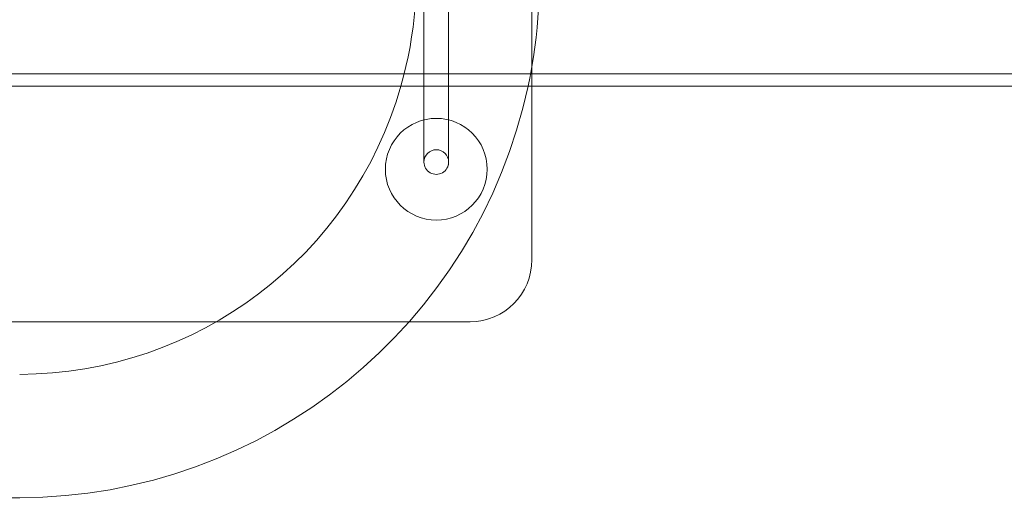
# Model space of a CAD drawing. Units: millimetres. Extents: x -357 to 3427, y -3416 to 4084.
# Drawn here: x 932 to 1251, y 150 to 305 of the extents above; entities that cross this region are included whole.
import ezdxf

# ---------------------------------------------------------------- set-up
doc = ezdxf.new("R2010")
doc.units = ezdxf.units.MM
doc.header["$MEASUREMENT"] = 0
doc.layers.get('0').update_dxf_attribs({"linetype": 'CONTINUOUS'})

# ---------------------------------------------------------------- blocks, each defined once
blk = doc.blocks.new('A$C30C67061')
at = {"color": 0, "linetype": 'Continuous', "lineweight": 0}
for p, q in [((-5070.03, -1267.02), (-5070.03, -1167.02)), ((-3454.7, -1263.02), (-5812.33, -1263.02)), ((-3458.78, -1267.02), (-5808.24, -1267.02)), ((-5070.03, -1323.32), (-5070.03, -1267.02)), ((-5105.03, -1291.53), (-5105.03, -1290.53)), ((-5105.03, -1291.53), (-5105.03, -1290.53)), ((-5105.03, -1291.67), (-5105.03, -1291.53)), ((-5105.03, -1291.67), (-5105.03, -1291.53)), ((-5097.03, -1291.53), (-5097.03, -1292.53)), ((-5097.03, -1291.67), (-5097.03, -1291.53)), ((-5097.03, -1291.67), (-5097.03, -1291.53)), ((-5400.65, -1343.51), (-5172.4, -1343.51)), ((-5172.4, -1343.51), (-5109.88, -1343.51)), ((-5109.88, -1343.51), (-5090.03, -1343.51)), ((-5235.99, -1400.51), (-5335.99, -1400.71))]:
    blk.add_line(p, q, dxfattribs=at)
blk.add_circle((-5101.03, -1294), 16.5, dxfattribs=at)
for centre, radius, start, end in [((-5236.34, -1231.72), 128.79, 344.0915, 30.1557), ((-5236.34, -1231.72), 168.79, 347.9277, 22.5385), ((-5236.34, -1231.72), 128.79, 270.1219, 344.0915), ((-5236.34, -1231.72), 168.79, 270.121, 347.9277), ((-5090.22, -1323.32), 20.19, 270.5521, 0)]:
    blk.add_arc(centre, radius, start, end, dxfattribs=at)
at = {"color": 0, "linetype": 'Continuous', "lineweight": 0, "extrusion": (0, 0, -1)}
for major_axis, start_param, end_param in [((-4, 0), 0, 1.570796), ((-4, 0), 0, 1.570796), ((4, 0), -1.570796, 0), ((4, 0), -1.570796, 0), ((4, 0), 0, 3.141593), ((4, 0), 0, 3.141593)]:
    blk.add_ellipse((-5101.03, -1291.67), major_axis=major_axis, ratio=0.999944, start_param=start_param, end_param=end_param, dxfattribs=at)
at = {"color": 0, "linetype": 'Continuous', "lineweight": 0}
for points, knots in [([(-5105.03, -1267.02), (-5105.03, -1264.99), (-5105.03, -1262.97), (-5105.03, -1257.06), (-5105.03, -1253.17), (-5105.03, -1246.96), (-5105.03, -1244.63), (-5105.03, -1240.9), (-5105.03, -1239.41), (-5105.03, -1237.55), (-5105.03, -1237.08), (-5105.03, -1236.42), (-5105.03, -1236.23), (-5105.03, -1236.11), (-5105.03, -1236.14), (-5105.03, -1236.11), (-5105.03, -1236.1), (-5105.03, -1236.07), (-5105.03, -1236.05), (-5105.03, -1236.02), (-5105.03, -1236), (-5105.03, -1235.97), (-5105.03, -1235.96), (-5105.03, -1235.95), (-5105.03, -1235.93), (-5105.03, -1235.7), (-5105.03, -1235.4), (-5105.03, -1234.66), (-5105.03, -1234.25), (-5105.03, -1233.3), (-5105.03, -1232.76), (-5105.03, -1231.62), (-5105.03, -1231), (-5105.03, -1230.4)], [58.70797, 58.70797, 58.70797, 58.70797, 67.255066, 67.255066, 83.631701, 83.631701, 93.457682, 93.457682, 99.353311, 99.353311, 101.969112, 101.969112, 104.525882, 104.525882, 107.055133, 107.055133, 110.967344, 110.967344, 115.661996, 115.661996, 121.295579, 121.295579, 122.985654, 122.985654, 124.257378, 124.257378, 126.416929, 126.416929, 128.189965, 128.189965, 129.978605, 129.978605, 131.793252, 131.793252, 131.793252, 131.793252]), ([(-5105.03, -1291.53), (-5105.03, -1291.52), (-5105.03, -1291.52), (-5105.03, -1291.51), (-5105.03, -1291.51), (-5105.03, -1291.5), (-5105.03, -1291.49), (-5105.03, -1291.48), (-5105.03, -1291.48), (-5105.03, -1291.46), (-5105.03, -1291.46), (-5105.03, -1291.43), (-5105.03, -1291.41), (-5105.03, -1291.35), (-5105.03, -1291.71), (-5105.03, -1291.05), (-5105.03, -1290.82), (-5105.03, -1290.12), (-5105.03, -1289.61), (-5105.03, -1288.43), (-5105.03, -1287.82), (-5105.03, -1285.48), (-5105.03, -1283.74), (-5105.03, -1276.78), (-5105.03, -1271.56), (-5105.03, -1260.07), (-5105.03, -1253.81), (-5105.03, -1245.66), (-5105.03, -1243.78), (-5105.03, -1240.49), (-5105.03, -1238.92), (-5105.03, -1237.36), (-5105.03, -1237.04), (-5105.03, -1236.46), (-5105.03, -1236.24), (-5105.03, -1236.11), (-5105.03, -1236.14), (-5105.03, -1236.12), (-5105.03, -1236.1), (-5105.03, -1236.05), (-5105.03, -1236.01), (-5105.03, -1235.97), (-5105.03, -1235.98), (-5105.03, -1235.91), (-5105.03, -1235.74), (-5105.03, -1235.21), (-5105.03, -1234.87), (-5105.03, -1234.06), (-5105.03, -1233.57), (-5105.03, -1232.52), (-5105.03, -1231.94), (-5105.03, -1231.04), (-5105.03, -1230.72), (-5105.03, -1230.4)], [0, 0, 0, 0, 1, 1, 2.2, 2.2, 3.64, 3.64, 5.368, 5.368, 7.4416, 7.4416, 13.6624, 13.6624, 22.99418, 22.99418, 25.235697, 25.235697, 27.798742, 27.798742, 30.325081, 30.325081, 37.664106, 37.664106, 59.68118, 59.68118, 86.10167, 86.10167, 94.027817, 94.027817, 99.97311, 99.97311, 101.870029, 101.870029, 104.437917, 104.437917, 106.968407, 106.968407, 110.577755, 110.577755, 121.405798, 121.405798, 123.436061, 123.436061, 125.497809, 125.497809, 127.274956, 127.274956, 129.063158, 129.063158, 130.85088, 130.85088, 131.81186, 131.81186, 131.81186, 131.81186]), ([(-5097.03, -1230.4), (-5097.03, -1230.99), (-5097.03, -1231.59), (-5097.03, -1232.72), (-5097.03, -1233.26), (-5097.03, -1234.22), (-5097.03, -1234.64), (-5097.03, -1235.32), (-5097.03, -1235.58), (-5097.03, -1235.91), (-5097.03, -1235.95), (-5097.03, -1235.97), (-5097.03, -1235.97), (-5097.03, -1236), (-5097.03, -1236.03), (-5097.03, -1236.08), (-5097.03, -1236.1), (-5097.03, -1236.14), (-5097.03, -1236.14), (-5097.03, -1236.17), (-5097.03, -1236.34), (-5097.03, -1236.94), (-5097.03, -1237.37), (-5097.03, -1238.43), (-5097.03, -1239.07), (-5097.03, -1240.41), (-5097.03, -1241.14), (-5097.03, -1244.07), (-5097.03, -1246.28), (-5097.03, -1254.66), (-5097.03, -1260.84), (-5097.03, -1267.02)], [0, 0, 0, 0, 1.774595, 1.774595, 3.5627, 3.5627, 5.34965, 5.34965, 7.137757, 7.137757, 8.923872, 8.923872, 11.063574, 11.063574, 17.482679, 17.482679, 25.185605, 25.185605, 26.916764, 26.916764, 29.547929, 29.547929, 32.104475, 32.104475, 34.641379, 34.641379, 37.735887, 37.735887, 47.019408, 47.019408, 73.086624, 73.086624, 73.086624, 73.086624]), ([(-5097.03, -1230.4), (-5097.03, -1230.99), (-5097.03, -1231.59), (-5097.03, -1232.72), (-5097.03, -1233.26), (-5097.03, -1234.22), (-5097.03, -1234.64), (-5097.03, -1235.32), (-5097.03, -1235.58), (-5097.03, -1235.91), (-5097.03, -1235.95), (-5097.03, -1235.97), (-5097.03, -1235.97), (-5097.03, -1236), (-5097.03, -1236.03), (-5097.03, -1236.08), (-5097.03, -1236), (-5097.03, -1236.2), (-5097.03, -1236.38), (-5097.03, -1236.98), (-5097.03, -1237.42), (-5097.03, -1238.5), (-5097.03, -1239.13), (-5097.03, -1240.49), (-5097.03, -1241.24), (-5097.03, -1244.25), (-5097.03, -1246.51), (-5097.03, -1255.55), (-5097.03, -1262.33), (-5097.03, -1274.9), (-5097.03, -1280.7), (-5097.03, -1287.22), (-5097.03, -1287.95), (-5097.03, -1289.22), (-5097.03, -1289.74), (-5097.03, -1290.62), (-5097.03, -1290.96), (-5097.03, -1291.31), (-5097.03, -1291.3), (-5097.03, -1291.32), (-5097.03, -1291.33), (-5097.03, -1291.37), (-5097.03, -1291.4), (-5097.03, -1291.47), (-5097.03, -1291.5), (-5097.03, -1291.53)], [0, 0, 0, 0, 1.774981, 1.774981, 3.563079, 3.563079, 5.350402, 5.350402, 7.137858, 7.137858, 8.923715, 8.923715, 11.064573, 11.064573, 17.487147, 17.487147, 27.12101, 27.12101, 29.639925, 29.639925, 32.198543, 32.198543, 34.733822, 34.733822, 37.909774, 37.909774, 47.437628, 47.437628, 76.02119, 76.02119, 100.473526, 100.473526, 103.53008, 103.53008, 105.83507, 105.83507, 108.616107, 108.616107, 111.159138, 111.159138, 114.176411, 114.176411, 123.228233, 123.228233, 131.803419, 131.803419, 131.803419, 131.803419]), ([(-5105.03, -1291.53), (-5105.03, -1291.52), (-5105.03, -1291.52), (-5105.03, -1291.51), (-5105.03, -1291.51), (-5105.03, -1291.5), (-5105.03, -1291.49), (-5105.03, -1291.48), (-5105.03, -1291.48), (-5105.03, -1291.46), (-5105.03, -1291.46), (-5105.03, -1291.44), (-5105.03, -1291.43), (-5105.03, -1291.41), (-5105.03, -1291.4), (-5105.03, -1291.38), (-5105.03, -1291.37), (-5105.03, -1291.34), (-5105.03, -1291.32), (-5105.03, -1291.3), (-5105.03, -1291.26), (-5105.03, -1290.63), (-5105.03, -1290.13), (-5105.03, -1288.96), (-5105.03, -1288.33), (-5105.03, -1286.98), (-5105.03, -1286.23), (-5105.03, -1283.23), (-5105.03, -1280.98), (-5105.03, -1276.04), (-5105.03, -1273.34), (-5105.03, -1269.44), (-5105.03, -1268.23), (-5105.03, -1267.02)], [0, 0, 0, 0, 1, 1, 2.2, 2.2, 3.64, 3.64, 5.368, 5.368, 7.4416, 7.4416, 9.92992, 9.92992, 12.915904, 12.915904, 16.499085, 16.499085, 20.798902, 20.798902, 24.041912, 24.041912, 27.072339, 27.072339, 29.598916, 29.598916, 32.757989, 32.757989, 42.235208, 42.235208, 53.607871, 53.607871, 58.70797, 58.70797, 58.70797, 58.70797]), ([(-5097.03, -1267.02), (-5097.03, -1267.44), (-5097.03, -1267.87), (-5097.03, -1272.25), (-5097.03, -1276.21), (-5097.03, -1282.55), (-5097.03, -1284.93), (-5097.03, -1288), (-5097.03, -1288.73), (-5097.03, -1289.76), (-5097.03, -1290.1), (-5097.03, -1290.78), (-5097.03, -1291.06), (-5097.03, -1291.33), (-5097.03, -1291.3), (-5097.03, -1291.32), (-5097.03, -1291.33), (-5097.03, -1291.38), (-5097.03, -1291.41), (-5097.03, -1291.47), (-5097.03, -1291.5), (-5097.03, -1291.53)], [73.086624, 73.086624, 73.086624, 73.086624, 74.869974, 74.869974, 91.580313, 91.580313, 101.606516, 101.606516, 104.521473, 104.521473, 106.342916, 106.342916, 108.911724, 108.911724, 111.453349, 111.453349, 114.433692, 114.433692, 123.374719, 123.374719, 131.810397, 131.810397, 131.810397, 131.810397])]:
    blk.add_open_spline(points, degree=3, knots=knots, dxfattribs=at)

msp = doc.modelspace()

# ---------------------------------------------------------------- block references
msp.add_blockref('A$C30C67061', (6168.27, 1550.67))

doc.saveas('drawing.dxf')
